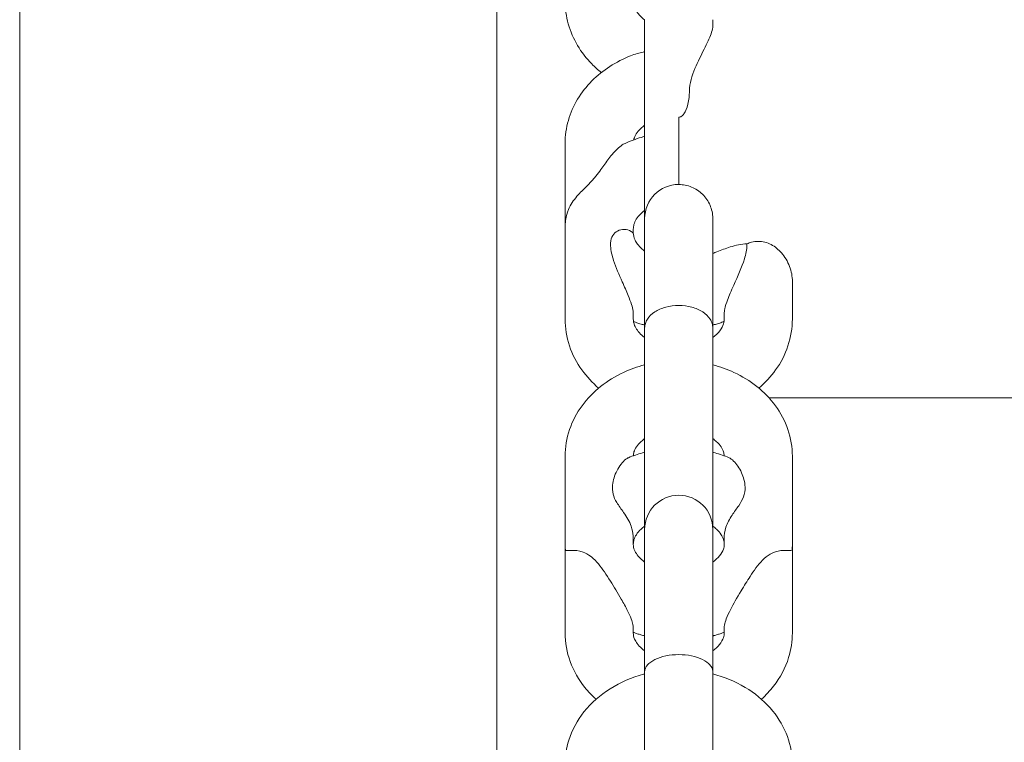
# Model space of a CAD drawing. Units: millimetres. Extents: x 0 to 86889, y 5057 to 64149.
# Drawn here: x 68354 to 68441, y 52650 to 52713 of the extents above; entities that cross this region are included whole.
import ezdxf

# ---------------------------------------------------------------- set-up
doc = ezdxf.new("R2010")
doc.units = ezdxf.units.MM

# ---------------------------------------------------------------- blocks, each defined once
blk = doc.blocks.new('A$C63C97F84')
at = {"color": 0, "linetype": 'Continuous', "lineweight": 0}
for p, q in [((17725.75, 34861.458), (17725.75, 33775.026)), ((17767.75, 33790.972), (17767.75, 34840.082)), ((17780.75, 34093.12), (17780.75, 34101.13)), ((17786.75, 34100.63), (17786.75, 34101.13)), ((17780.75, 34093.12), (17780.75, 34083.64)), ((17783.75, 34092.561), (17783.75, 34086.633)), ((17773.75, 34090.245), (17773.75, 34082.72)), ((17780.75, 34083.64), (17780.75, 34080.971)), ((17786.75, 34080.971), (17786.75, 34083.626)), ((17773.75, 34082.72), (17773.75, 34074.811)), ((17779.75, 34082.72), (17779.75, 34082.33)), ((17780.75, 34074.01), (17780.75, 34080.971)), ((17786.75, 34074.01), (17786.75, 34080.971)), ((17793.75, 34074.811), (17793.75, 34078.115)), ((17779.75, 34075.267), (17779.75, 34074.811)), ((17787.75, 34074.811), (17787.75, 34075.267)), ((17780.75, 34074.01), (17780.75, 34073.307)), ((17786.75, 34073.307), (17786.75, 34074.01)), ((17780.75, 34065.397), (17780.75, 34073.307)), ((17786.75, 34065.397), (17786.75, 34073.307)), ((17791.686, 34067.888), (18032.614, 34067.888)), ((17780.75, 34065.397), (17780.75, 34056.31)), ((17786.75, 34056.31), (17786.75, 34065.397)), ((17773.75, 34062.737), (17773.75, 34054.984)), ((17793.75, 34054.984), (17793.75, 34062.737)), ((17780.75, 34056.31), (17780.75, 34053.731)), ((17786.75, 34053.731), (17786.75, 34056.31)), ((17773.75, 34054.984), (17773.75, 34047.203)), ((17779.75, 34055.418), (17779.75, 34054.984)), ((17787.75, 34054.984), (17787.75, 34055.418)), ((17793.75, 34047.203), (17793.75, 34054.984)), ((17780.75, 34045.978), (17780.75, 34053.731)), ((17786.75, 34045.978), (17786.75, 34053.731)), ((17779.75, 34047.674), (17779.75, 34047.203)), ((17787.75, 34047.203), (17787.75, 34047.674)), ((17780.75, 34045.978), (17780.75, 34043.798)), ((17786.75, 34043.798), (17786.75, 34045.978)), ((17780.75, 34038.055), (17780.75, 34043.798)), ((17786.75, 34038.055), (17786.75, 34043.798)), ((17780.75, 34038.055), (17780.75, 34029.371)), ((17786.75, 34029.371), (17786.75, 34038.055))]:
    blk.add_line(p, q, dxfattribs=at)
at = {"color": 0, "linetype": 'Continuous', "lineweight": 0, "extrusion": (0, 0, -1)}
for centre, end in [((-17783.75, 34083.64), 90), ((-17783.75, 34056.31), 180)]:
    blk.add_arc(centre, 3, 0, end, dxfattribs=at)
at = {"color": 0, "linetype": 'Continuous', "lineweight": 0}
for points, knots in [([(17773.75, 34102.796), (17773.75, 34102.106), (17773.846, 34101.417), (17774.218, 34100.092), (17774.494, 34099.456), (17775.191, 34098.277), (17775.613, 34097.733), (17776.356, 34096.974), (17776.638, 34096.719), (17776.934, 34096.483)], [3.1415927, 3.1415927, 3.1415927, 3.1415927, 3.3629274, 3.3629274, 3.5842621, 3.5842621, 3.8055969, 3.8055969, 3.9283397, 3.9283397, 3.9283397, 3.9283397]), ([(17779.75, 34102.796), (17779.75, 34102.602), (17779.786, 34102.405), (17779.959, 34101.978), (17780.099, 34101.748), (17780.432, 34101.381), (17780.579, 34101.245), (17780.75, 34101.116)], [3.1415927, 3.1415927, 3.1415927, 3.1415927, 3.4557519, 3.4557519, 3.7699112, 3.7699112, 3.9542883, 3.9542883, 3.9542883, 3.9542883]), ([(17786.75, 34100.63), (17786.75, 34100.571), (17786.745, 34100.509), (17786.712, 34100.28), (17786.661, 34100.099), (17786.45, 34099.507), (17786.23, 34099.048), (17785.851, 34098.274), (17785.716, 34098.003), (17785.444, 34097.435), (17785.306, 34097.139), (17785.048, 34096.523), (17784.927, 34096.204), (17784.745, 34095.538), (17784.686, 34095.191), (17784.686, 34094.826)], [25.567247, 25.567247, 25.567247, 25.567247, 26.107459, 26.107459, 27.474798, 27.474798, 30.209477, 30.209477, 31.576816, 31.576816, 32.944155, 32.944155, 34.311495, 34.311495, 35.678834, 35.678834, 35.678834, 35.678834]), ([(17780.75, 34098.32), (17780.705, 34098.31), (17780.66, 34098.3), (17780.293, 34098.213), (17779.895, 34098.104), (17779.503, 34097.948)], [11.414841, 11.414841, 11.414841, 11.414841, 11.611471, 11.611471, 13.017306, 13.017306, 13.017306, 13.017306]), ([(17779.503, 34097.948), (17778.868, 34097.697), (17778.258, 34097.387), (17777.115, 34096.651), (17776.583, 34096.225), (17775.627, 34095.263), (17775.203, 34094.727), (17774.502, 34093.562), (17774.224, 34092.933), (17773.847, 34091.617), (17773.75, 34090.931), (17773.75, 34090.245)], [2.036632, 2.036632, 2.036632, 2.036632, 2.257624, 2.257624, 2.478616, 2.478616, 2.699608, 2.699608, 2.9206, 2.9206, 3.141593, 3.141593, 3.141593, 3.141593]), ([(17784.686, 34094.826), (17784.686, 34094.782), (17784.686, 34094.737), (17784.681, 34094.558), (17784.672, 34094.422), (17784.637, 34094.096), (17784.605, 34093.902), (17784.474, 34093.351), (17784.348, 34093.049), (17784.145, 34092.774), (17784.07, 34092.689), (17783.94, 34092.608), (17783.903, 34092.59), (17783.826, 34092.567), (17783.788, 34092.561), (17783.75, 34092.561)], [2.364012, 2.364012, 2.364012, 2.364012, 2.479154, 2.479154, 2.824865, 2.824865, 3.30531, 3.30531, 4.210281, 4.210281, 4.51993, 4.51993, 4.633391, 4.633391, 4.736195, 4.736195, 4.736195, 4.736195]), ([(17780.75, 34091.847), (17780.629, 34091.759), (17780.52, 34091.667), (17780.25, 34091.411), (17780.116, 34091.245), (17779.916, 34090.93), (17779.851, 34090.781), (17779.802, 34090.617), (17779.795, 34090.591), (17779.789, 34090.566)], [2.320913, 2.320913, 2.320913, 2.320913, 2.4501136, 2.4501136, 2.6806066, 2.6806066, 2.9110996, 2.9110996, 2.953617, 2.953617, 2.953617, 2.953617]), ([(17780.75, 34090.868), (17780.647, 34090.841), (17780.544, 34090.812), (17780.201, 34090.71), (17779.962, 34090.631), (17779.491, 34090.456), (17779.258, 34090.36), (17779.03, 34090.257)], [1.8949364, 1.8949364, 1.8949364, 1.8949364, 1.9291794, 1.9291794, 2.0102147, 2.0102147, 2.0912499, 2.0912499, 2.0912499, 2.0912499]), ([(17773.77, 34083.264), (17773.777, 34083.362), (17773.787, 34083.467), (17773.842, 34083.843), (17773.911, 34084.132), (17774.217, 34084.866), (17774.475, 34085.24), (17775.071, 34085.92), (17775.377, 34086.208), (17775.919, 34086.754), (17776.13, 34086.981), (17776.666, 34087.624), (17776.953, 34088.038), (17777.385, 34088.638), (17777.628, 34088.968), (17778.321, 34089.788), (17778.645, 34090.038), (17778.924, 34090.205), (17778.978, 34090.233), (17779.03, 34090.257)], [7.694224, 7.694224, 7.694224, 7.694224, 8.211865, 8.211865, 9.490863, 9.490863, 11.286245, 11.286245, 12.834657, 12.834657, 14.009195, 14.009195, 16.039653, 16.039653, 18.441309, 18.441309, 22.931561, 22.931561, 24.074403, 24.074403, 24.074403, 24.074403]), ([(17783.75, 34086.633), (17784.136, 34086.633), (17784.519, 34086.558), (17785.237, 34086.266), (17785.565, 34086.05), (17786.123, 34085.504), (17786.348, 34085.177), (17786.657, 34084.46), (17786.741, 34084.078), (17786.749, 34083.669), (17786.75, 34083.647), (17786.75, 34083.626)], [0, 0, 0, 0, 1.159632, 1.159632, 2.328689, 2.328689, 3.505669, 3.505669, 4.671271, 4.671271, 4.735401, 4.735401, 4.735401, 4.735401]), ([(17780.75, 34084.351), (17780.623, 34084.257), (17780.51, 34084.16), (17780.242, 34083.899), (17780.111, 34083.734), (17779.916, 34083.418), (17779.851, 34083.268), (17779.768, 34082.985), (17779.75, 34082.853), (17779.75, 34082.72)], [2.3237163, 2.3237163, 2.3237163, 2.3237163, 2.4590268, 2.4590268, 2.6865487, 2.6865487, 2.9140707, 2.9140707, 3.1415927, 3.1415927, 3.1415927, 3.1415927]), ([(17773.77, 34083.264), (17773.767, 34083.228), (17773.765, 34083.191), (17773.76, 34083.119), (17773.758, 34083.083), (17773.755, 34083.01), (17773.754, 34082.974), (17773.752, 34082.902), (17773.751, 34082.865), (17773.75, 34082.793), (17773.75, 34082.757), (17773.75, 34082.72)], [3.08331147, 3.08331147, 3.08331147, 3.08331147, 3.09496771, 3.09496771, 3.10662395, 3.10662395, 3.11828018, 3.11828018, 3.12993642, 3.12993642, 3.14159265, 3.14159265, 3.14159265, 3.14159265]), ([(17779.75, 34082.33), (17779.75, 34082.33), (17779.75, 34082.329), (17779.749, 34082.31), (17779.747, 34082.314), (17779.704, 34082.377), (17779.622, 34082.496), (17779.243, 34082.665), (17779.021, 34082.703), (17778.596, 34082.652), (17778.404, 34082.585), (17778.095, 34082.364), (17777.96, 34082.214), (17777.789, 34081.81), (17777.739, 34081.565), (17777.769, 34080.821), (17777.879, 34080.371), (17778.215, 34079.346), (17778.491, 34078.716), (17778.966, 34077.657), (17779.147, 34077.256), (17779.411, 34076.614), (17779.515, 34076.341), (17779.658, 34075.878), (17779.706, 34075.685), (17779.743, 34075.422), (17779.75, 34075.341), (17779.75, 34075.267)], [-57.365523, -57.365523, -57.365523, -57.365523, -57.310782, -57.310782, -55.378637, -55.378637, -50.973106, -50.973106, -47.245607, -47.245607, -44.148541, -44.148541, -41.443915, -41.443915, -39.097581, -39.097581, -36.197805, -36.197805, -32.195859, -32.195859, -29.511131, -29.511131, -27.564839, -27.564839, -26.046689, -26.046689, -25.277497, -25.277497, -25.277497, -25.277497]), ([(17779.75, 34082.388), (17779.75, 34082.188), (17779.791, 34081.985), (17780.011, 34081.521), (17780.196, 34081.262), (17780.559, 34080.933), (17780.65, 34080.859), (17780.75, 34080.786)], [3.1415927, 3.1415927, 3.1415927, 3.1415927, 3.4988542, 3.4988542, 3.8561158, 3.8561158, 3.9622723, 3.9622723, 3.9622723, 3.9622723]), ([(17786.75, 34080.578), (17786.862, 34080.621), (17786.976, 34080.665), (17787.493, 34080.867), (17787.876, 34081.017), (17788.756, 34081.297), (17789.256, 34081.412), (17789.748, 34081.413)], [3.109729, 3.109729, 3.109729, 3.109729, 3.460468, 3.460468, 4.692366, 4.692366, 6.20353, 6.20353, 6.20353, 6.20353]), ([(17787.75, 34075.267), (17787.75, 34075.394), (17787.769, 34075.542), (17787.855, 34075.945), (17787.94, 34076.208), (17788.183, 34076.865), (17788.374, 34077.301), (17788.94, 34078.565), (17789.304, 34079.36), (17789.653, 34080.504), (17789.747, 34080.932), (17789.749, 34081.352), (17789.749, 34081.382), (17789.748, 34081.413)], [-20.347197, -20.347197, -20.347197, -20.347197, -19.535744, -19.535744, -18.338036, -18.338036, -16.593015, -16.593015, -13.711001, -13.711001, -12.117806, -12.117806, -11.992175, -11.992175, -11.992175, -11.992175]), ([(17789.748, 34081.413), (17789.877, 34081.472), (17790.01, 34081.52), (17790.344, 34081.611), (17790.548, 34081.638), (17790.75, 34081.638), (17790.94, 34081.638), (17791.133, 34081.613), (17791.513, 34081.517), (17791.699, 34081.444), (17792.052, 34081.26), (17792.219, 34081.148), (17792.525, 34080.899), (17792.664, 34080.762), (17792.936, 34080.452), (17793.072, 34080.264), (17793.313, 34079.863), (17793.416, 34079.65), (17793.582, 34079.214), (17793.646, 34078.99), (17793.729, 34078.546), (17793.75, 34078.326), (17793.75, 34078.115)], [18.541772, 18.541772, 18.541772, 18.541772, 18.9509, 18.9509, 19.554206, 19.554206, 19.554206, 20.124032, 20.124032, 20.693857, 20.693857, 21.263683, 21.263683, 21.833508, 21.833508, 22.52059, 22.52059, 23.207672, 23.207672, 23.894755, 23.894755, 24.581837, 24.581837, 24.581837, 24.581837]), ([(17780.75, 34074.01), (17780.75, 34074.012), (17780.75, 34074.014), (17780.75, 34074.15), (17780.771, 34074.283), (17780.852, 34074.545), (17780.912, 34074.673), (17781.144, 34075.034), (17781.366, 34075.25), (17781.922, 34075.613), (17782.251, 34075.756), (17782.973, 34075.952), (17783.359, 34076.002), (17784.14, 34076.002), (17784.526, 34075.952), (17785.248, 34075.756), (17785.577, 34075.613), (17786.133, 34075.25), (17786.355, 34075.034), (17786.587, 34074.673), (17786.647, 34074.545), (17786.728, 34074.283), (17786.749, 34074.15), (17786.75, 34074.014), (17786.75, 34074.012), (17786.75, 34074.01)], [-0.007717, -0.007717, -0.007717, -0.007717, 0, 0, 0.603311, 0.603311, 1.206858, 1.206858, 2.379374, 2.379374, 3.550417, 3.550417, 4.72086, 4.72086, 5.891302, 5.891302, 7.062346, 7.062346, 8.234861, 8.234861, 8.838408, 8.838408, 9.441719, 9.441719, 9.449436, 9.449436, 9.449436, 9.449436]), ([(17773.75, 34074.811), (17773.75, 34074.007), (17773.883, 34073.204), (17774.39, 34071.685), (17774.763, 34070.97), (17775.651, 34069.736), (17776.149, 34069.204), (17776.701, 34068.737)], [3.1415927, 3.1415927, 3.1415927, 3.1415927, 3.4000208, 3.4000208, 3.658449, 3.658449, 3.8937785, 3.8937785, 3.8937785, 3.8937785]), ([(17779.75, 34074.811), (17779.75, 34074.628), (17779.783, 34074.443), (17779.977, 34073.972), (17780.181, 34073.668), (17780.586, 34073.308), (17780.665, 34073.243), (17780.75, 34073.181)], [3.1415927, 3.1415927, 3.1415927, 3.1415927, 3.4557519, 3.4557519, 3.868535, 3.868535, 3.959469, 3.959469, 3.959469, 3.959469]), ([(17786.75, 34073.181), (17786.751, 34073.181), (17786.752, 34073.182), (17787.007, 34073.372), (17787.208, 34073.574), (17787.527, 34073.992), (17787.631, 34074.204), (17787.731, 34074.542), (17787.75, 34074.677), (17787.75, 34074.811)], [5.465309, 5.465309, 5.465309, 5.465309, 5.4665931, 5.4665931, 5.7397656, 5.7397656, 6.0525482, 6.0525482, 6.2831853, 6.2831853, 6.2831853, 6.2831853]), ([(17790.798, 34068.737), (17791.35, 34069.204), (17791.849, 34069.736), (17792.736, 34070.97), (17793.109, 34071.685), (17793.616, 34073.204), (17793.75, 34074.007), (17793.75, 34074.811)], [5.5309994, 5.5309994, 5.5309994, 5.5309994, 5.766329, 5.766329, 6.0247571, 6.0247571, 6.2831853, 6.2831853, 6.2831853, 6.2831853]), ([(17779.768, 34074.584), (17779.799, 34074.573), (17779.831, 34074.562), (17779.986, 34074.506), (17780.112, 34074.464), (17780.364, 34074.385), (17780.491, 34074.347), (17780.662, 34074.3), (17780.706, 34074.288), (17780.75, 34074.276)], [4.2770693, 4.2770693, 4.2770693, 4.2770693, 4.2878064, 4.2878064, 4.3304667, 4.3304667, 4.3731269, 4.3731269, 4.3877061, 4.3877061, 4.3877061, 4.3877061]), ([(17786.75, 34074.276), (17786.793, 34074.288), (17786.837, 34074.3), (17787.008, 34074.347), (17787.135, 34074.385), (17787.387, 34074.464), (17787.513, 34074.506), (17787.669, 34074.562), (17787.7, 34074.573), (17787.731, 34074.584)], [5.0370719, 5.0370719, 5.0370719, 5.0370719, 5.051651, 5.051651, 5.0943113, 5.0943113, 5.1369716, 5.1369716, 5.1477087, 5.1477087, 5.1477087, 5.1477087]), ([(17780.75, 34070.781), (17780.109, 34070.614), (17779.485, 34070.391), (17778.17, 34069.78), (17777.491, 34069.367), (17776.258, 34068.387), (17775.703, 34067.82), (17774.772, 34066.546), (17774.396, 34065.839), (17773.885, 34064.334), (17773.75, 34063.536), (17773.75, 34062.737)], [1.896528, 1.896528, 1.896528, 1.896528, 2.11053, 2.11053, 2.368295, 2.368295, 2.626061, 2.626061, 2.883827, 2.883827, 3.141593, 3.141593, 3.141593, 3.141593]), ([(17793.75, 34062.737), (17793.75, 34063.536), (17793.615, 34064.334), (17793.103, 34065.839), (17792.727, 34066.546), (17791.796, 34067.82), (17791.242, 34068.387), (17790.008, 34069.367), (17789.329, 34069.78), (17788.014, 34070.391), (17787.39, 34070.614), (17786.75, 34070.781)], [0, 0, 0, 0, 0.257766, 0.257766, 0.515531, 0.515531, 0.773297, 0.773297, 1.031063, 1.031063, 1.245065, 1.245065, 1.245065, 1.245065]), ([(17780.75, 34064.287), (17780.639, 34064.208), (17780.539, 34064.127), (17780.266, 34063.881), (17780.125, 34063.714), (17779.918, 34063.4), (17779.851, 34063.253), (17779.772, 34062.998), (17779.754, 34062.887), (17779.75, 34062.778)], [2.3155065, 2.3155065, 2.3155065, 2.3155065, 2.4322565, 2.4322565, 2.6687019, 2.6687019, 2.9051473, 2.9051473, 3.1154193, 3.1154193, 3.1154193, 3.1154193]), ([(17787.749, 34062.778), (17787.745, 34062.887), (17787.727, 34062.998), (17787.648, 34063.253), (17787.581, 34063.4), (17787.374, 34063.714), (17787.233, 34063.881), (17786.96, 34064.127), (17786.86, 34064.208), (17786.75, 34064.287)], [0.0261733, 0.0261733, 0.0261733, 0.0261733, 0.2364454, 0.2364454, 0.4728908, 0.4728908, 0.7093362, 0.7093362, 0.8260862, 0.8260862, 0.8260862, 0.8260862]), ([(17780.75, 34063.091), (17780.684, 34063.074), (17780.62, 34063.056), (17780.346, 34062.979), (17780.139, 34062.914), (17779.729, 34062.773), (17779.527, 34062.696), (17779.327, 34062.613)], [1.8959689, 1.8959689, 1.8959689, 1.8959689, 1.9176924, 1.9176924, 1.9877885, 1.9877885, 2.0578846, 2.0578846, 2.0578846, 2.0578846]), ([(17788.172, 34062.613), (17787.973, 34062.696), (17787.77, 34062.773), (17787.36, 34062.914), (17787.153, 34062.979), (17786.88, 34063.056), (17786.815, 34063.074), (17786.75, 34063.091)], [1.083708, 1.083708, 1.083708, 1.083708, 1.1538041, 1.1538041, 1.2239003, 1.2239003, 1.2456238, 1.2456238, 1.2456238, 1.2456238]), ([(17779.75, 34055.418), (17779.75, 34055.518), (17779.748, 34055.629), (17779.72, 34055.998), (17779.674, 34056.273), (17779.406, 34057.021), (17779.165, 34057.405), (17778.683, 34058.097), (17778.469, 34058.38), (17778.152, 34058.919), (17778.047, 34059.156), (17777.914, 34059.676), (17777.901, 34059.948), (17777.965, 34060.637), (17778.11, 34061.068), (17778.525, 34061.892), (17778.82, 34062.262), (17779.175, 34062.536), (17779.254, 34062.583), (17779.327, 34062.613)], [5.921503, 5.921503, 5.921503, 5.921503, 6.431696, 6.431696, 7.456235, 7.456235, 8.912183, 8.912183, 10.058795, 10.058795, 11.016592, 11.016592, 12.107652, 12.107652, 13.950705, 13.950705, 16.218297, 16.218297, 16.935494, 16.935494, 16.935494, 16.935494]), ([(17788.172, 34062.613), (17788.302, 34062.56), (17788.444, 34062.454), (17788.835, 34062.068), (17789.087, 34061.702), (17789.442, 34060.92), (17789.574, 34060.477), (17789.591, 34059.748), (17789.55, 34059.46), (17789.336, 34058.884), (17789.187, 34058.634), (17788.844, 34058.123), (17788.641, 34057.855), (17788.217, 34057.213), (17788.03, 34056.871), (17787.785, 34056.126), (17787.757, 34055.807), (17787.75, 34055.501), (17787.75, 34055.459), (17787.75, 34055.418)], [27.796684, 27.796684, 27.796684, 27.796684, 30.074115, 30.074115, 34.262408, 34.262408, 38.024626, 38.024626, 40.338964, 40.338964, 42.509926, 42.509926, 44.908891, 44.908891, 47.768504, 47.768504, 50.620625, 50.620625, 51.049275, 51.049275, 51.049275, 51.049275]), ([(17780.75, 34056.589), (17780.634, 34056.505), (17780.528, 34056.418), (17780.257, 34056.167), (17780.12, 34056), (17779.917, 34055.686), (17779.851, 34055.538), (17779.768, 34055.264), (17779.75, 34055.137), (17779.75, 34055.011)], [2.3183867, 2.3183867, 2.3183867, 2.3183867, 2.4418844, 2.4418844, 2.6751205, 2.6751205, 2.9083566, 2.9083566, 3.1415927, 3.1415927, 3.1415927, 3.1415927]), ([(17787.75, 34055.011), (17787.75, 34055.137), (17787.732, 34055.264), (17787.648, 34055.538), (17787.582, 34055.686), (17787.379, 34056), (17787.242, 34056.167), (17786.971, 34056.418), (17786.866, 34056.505), (17786.75, 34056.589)], [0, 0, 0, 0, 0.2332361, 0.2332361, 0.4664722, 0.4664722, 0.6997083, 0.6997083, 0.8232059, 0.8232059, 0.8232059, 0.8232059]), ([(17773.75, 34054.984), (17773.75, 34054.964), (17773.75, 34054.944), (17773.75, 34054.904), (17773.75, 34054.883), (17773.751, 34054.843), (17773.751, 34054.823), (17773.752, 34054.783), (17773.753, 34054.763), (17773.754, 34054.722), (17773.755, 34054.702), (17773.756, 34054.682)], [3.14159265, 3.14159265, 3.14159265, 3.14159265, 3.14809424, 3.14809424, 3.15459584, 3.15459584, 3.16109743, 3.16109743, 3.16759902, 3.16759902, 3.17410061, 3.17410061, 3.17410061, 3.17410061]), ([(17779.75, 34054.984), (17779.75, 34054.821), (17779.78, 34054.656), (17779.963, 34054.219), (17780.159, 34053.928), (17780.567, 34053.572), (17780.655, 34053.502), (17780.75, 34053.434)], [3.1415927, 3.1415927, 3.1415927, 3.1415927, 3.4557519, 3.4557519, 3.867051, 3.867051, 3.9676788, 3.9676788, 3.9676788, 3.9676788]), ([(17786.75, 34053.434), (17786.996, 34053.61), (17787.192, 34053.797), (17787.509, 34054.184), (17787.613, 34054.38), (17787.728, 34054.709), (17787.75, 34054.847), (17787.75, 34054.984)], [5.4570991, 5.4570991, 5.4570991, 5.4570991, 5.7178707, 5.7178707, 6.0190641, 6.0190641, 6.2831853, 6.2831853, 6.2831853, 6.2831853]), ([(17793.743, 34054.682), (17793.744, 34054.702), (17793.745, 34054.722), (17793.746, 34054.763), (17793.747, 34054.783), (17793.748, 34054.823), (17793.748, 34054.843), (17793.749, 34054.883), (17793.749, 34054.904), (17793.749, 34054.944), (17793.75, 34054.964), (17793.75, 34054.984)], [6.25067735, 6.25067735, 6.25067735, 6.25067735, 6.25717894, 6.25717894, 6.26368053, 6.26368053, 6.27018213, 6.27018213, 6.27668372, 6.27668372, 6.28318531, 6.28318531, 6.28318531, 6.28318531]), ([(17773.756, 34054.682), (17773.756, 34054.671), (17773.757, 34054.66), (17773.763, 34054.551), (17773.776, 34054.494), (17773.875, 34054.41), (17774.01, 34054.447), (17774.573, 34054.473), (17774.935, 34054.453), (17775.505, 34054.243), (17775.76, 34054.131), (17776.289, 34053.709), (17776.494, 34053.494), (17777.025, 34052.849), (17777.379, 34052.313), (17778.049, 34051.257), (17778.381, 34050.718), (17778.889, 34049.838), (17779.082, 34049.489), (17779.371, 34048.908), (17779.479, 34048.67), (17779.635, 34048.26), (17779.688, 34048.088), (17779.74, 34047.837), (17779.75, 34047.749), (17779.75, 34047.674)], [-52.867772, -52.867772, -52.867772, -52.867772, -52.514328, -52.514328, -49.196142, -49.196142, -43.238401, -43.238401, -37.338078, -37.338078, -34.739301, -34.739301, -32.823908, -32.823908, -29.363469, -29.363469, -26.311639, -26.311639, -24.449927, -24.449927, -23.160617, -23.160617, -22.103484, -22.103484, -21.408881, -21.408881, -21.408881, -21.408881]), ([(17787.75, 34047.674), (17787.75, 34047.738), (17787.757, 34047.811), (17787.801, 34048.054), (17787.857, 34048.239), (17788.028, 34048.691), (17788.16, 34048.981), (17788.555, 34049.75), (17788.858, 34050.279), (17789.501, 34051.338), (17789.772, 34051.771), (17790.359, 34052.669), (17790.719, 34053.193), (17791.318, 34053.806), (17791.545, 34053.99), (17792.122, 34054.32), (17792.441, 34054.406), (17793.052, 34054.484), (17793.306, 34054.454), (17793.596, 34054.431), (17793.66, 34054.432), (17793.721, 34054.5), (17793.732, 34054.543), (17793.741, 34054.63), (17793.742, 34054.655), (17793.743, 34054.682)], [-20.060573, -20.060573, -20.060573, -20.060573, -19.46362, -19.46362, -18.305962, -18.305962, -16.853704, -16.853704, -14.867314, -14.867314, -13.45619, -13.45619, -11.694909, -11.694909, -10.727328, -10.727328, -9.43776, -9.43776, -7.931762, -7.931762, -6.874565, -6.874565, -6.176526, -6.176526, -5.947614, -5.947614, -5.947614, -5.947614]), ([(17773.75, 34047.203), (17773.75, 34046.347), (17773.904, 34045.491), (17774.496, 34043.859), (17774.943, 34043.087), (17775.792, 34042.034), (17776.121, 34041.69), (17776.475, 34041.374)], [3.1415927, 3.1415927, 3.1415927, 3.1415927, 3.4176542, 3.4176542, 3.7040927, 3.7040927, 3.8591167, 3.8591167, 3.8591167, 3.8591167]), ([(17779.75, 34047.252), (17779.84, 34047.219), (17779.93, 34047.188), (17780.127, 34047.122), (17780.233, 34047.088), (17780.446, 34047.024), (17780.553, 34046.993), (17780.69, 34046.956), (17780.72, 34046.948), (17780.75, 34046.94)], [4.2735631, 4.2735631, 4.2735631, 4.2735631, 4.3046962, 4.3046962, 4.3407375, 4.3407375, 4.3767789, 4.3767789, 4.3866576, 4.3866576, 4.3866576, 4.3866576]), ([(17779.75, 34047.203), (17779.75, 34047.033), (17779.781, 34046.861), (17779.968, 34046.412), (17780.167, 34046.116), (17780.574, 34045.759), (17780.658, 34045.691), (17780.75, 34045.625)], [3.1415927, 3.1415927, 3.1415927, 3.1415927, 3.4557519, 3.4557519, 3.8678203, 3.8678203, 3.9647986, 3.9647986, 3.9647986, 3.9647986]), ([(17786.75, 34046.94), (17786.779, 34046.948), (17786.809, 34046.956), (17786.946, 34046.993), (17787.053, 34047.024), (17787.266, 34047.088), (17787.372, 34047.122), (17787.569, 34047.188), (17787.659, 34047.219), (17787.75, 34047.252)], [5.0381204, 5.0381204, 5.0381204, 5.0381204, 5.047999, 5.047999, 5.0840404, 5.0840404, 5.1200818, 5.1200818, 5.1512149, 5.1512149, 5.1512149, 5.1512149]), ([(17786.75, 34045.625), (17786.999, 34045.806), (17787.197, 34045.998), (17787.515, 34046.396), (17787.619, 34046.598), (17787.729, 34046.929), (17787.75, 34047.066), (17787.75, 34047.203)], [5.4599794, 5.4599794, 5.4599794, 5.4599794, 5.725578, 5.725578, 6.0308112, 6.0308112, 6.2831853, 6.2831853, 6.2831853, 6.2831853]), ([(17791.024, 34041.374), (17791.415, 34041.723), (17791.776, 34042.107), (17792.682, 34043.271), (17793.14, 34044.124), (17793.637, 34045.737), (17793.75, 34046.47), (17793.75, 34047.203)], [5.5656613, 5.5656613, 5.5656613, 5.5656613, 5.7369776, 5.7369776, 6.0469044, 6.0469044, 6.2831853, 6.2831853, 6.2831853, 6.2831853]), ([(17780.75, 34043.798), (17780.75, 34043.798), (17780.75, 34043.799), (17780.75, 34043.9), (17780.771, 34044), (17780.855, 34044.198), (17780.918, 34044.296), (17781.156, 34044.567), (17781.38, 34044.729), (17781.936, 34045.002), (17782.263, 34045.111), (17782.98, 34045.259), (17783.363, 34045.297), (17784.136, 34045.297), (17784.519, 34045.259), (17785.236, 34045.111), (17785.563, 34045.002), (17786.119, 34044.729), (17786.343, 34044.567), (17786.581, 34044.296), (17786.644, 34044.198), (17786.728, 34044), (17786.749, 34043.9), (17786.75, 34043.799), (17786.75, 34043.798), (17786.75, 34043.798)], [-9.509356, -9.509356, -9.509356, -9.509356, -9.504703, -9.504703, -8.88055, -8.88055, -8.254701, -8.254701, -7.078136, -7.078136, -5.91292, -5.91292, -4.752351, -4.752351, -3.591783, -3.591783, -2.426566, -2.426566, -1.250002, -1.250002, -0.624153, -0.624153, 0, 0, 0.004654, 0.004654, 0.004654, 0.004654]), ([(17780.75, 34043.592), (17780.719, 34043.584), (17780.689, 34043.576), (17779.615, 34043.288), (17778.615, 34042.863), (17776.835, 34041.745), (17776.049, 34041.06), (17774.824, 34039.512), (17774.362, 34038.667), (17773.863, 34037.068), (17773.75, 34036.343), (17773.75, 34035.618)], [1.897607, 1.897607, 1.897607, 1.897607, 1.907695, 1.907695, 2.258683, 2.258683, 2.597239, 2.597239, 2.906913, 2.906913, 3.141593, 3.141593, 3.141593, 3.141593]), ([(17793.75, 34035.618), (17793.75, 34036.459), (17793.597, 34037.299), (17793.012, 34038.903), (17792.57, 34039.662), (17791.43, 34041.067), (17790.712, 34041.696), (17789.055, 34042.773), (17788.103, 34043.2), (17786.988, 34043.528), (17786.869, 34043.561), (17786.75, 34043.592)], [0, 0, 0, 0, 0.272126, 0.272126, 0.555561, 0.555561, 0.86639, 0.86639, 1.203931, 1.203931, 1.243986, 1.243986, 1.243986, 1.243986])]:
    blk.add_open_spline(points, degree=3, knots=knots, dxfattribs=at)

msp = doc.modelspace()

# ---------------------------------------------------------------- block references
msp.add_blockref('A$C63C97F84', (50628.491, 18611.963))

doc.saveas('drawing.dxf')
